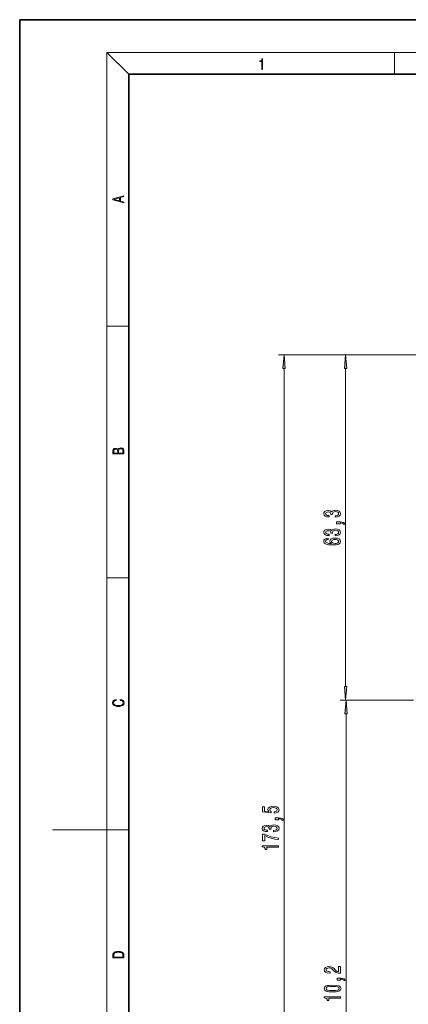
# Model space of a CAD drawing. Extents: x 0 to 420, y 0 to 297.
# Drawn here: x 0 to 71, y 117 to 297 of the extents above; entities that cross this region are included whole.
import ezdxf

# ---------------------------------------------------------------- set-up
doc = ezdxf.new("R2010")
doc.units = 0

msp = doc.modelspace()

# ---------------------------------------------------------------- linework, layer by layer
at = {"color": 7, "lineweight": 35}
for p, q in [((210, 297), (0, 297)), ((0, 297), (0, 0)), ((410, 287), (20, 287)), ((20, 287), (20, 10))]:
    msp.add_line(p, q, dxfattribs=at)
at = {"color": 7, "lineweight": 13}
for p, q in [((20, 287), (16, 291)), ((16, 291), (414, 291)), ((16, 291), (16, 6)), ((68.75, 287), (68.75, 291)), ((16, 240.83), (20, 240.83)), ((138.19, 235.55), (47.48, 235.55)), ((138.19, 235.55), (58.77, 235.55)), ((48.48, 64.53), (48.48, 233.06)), ((59.77, 174.74), (59.77, 233.06)), ((16, 194.67), (20, 194.67)), ((72.24, 172.25), (58.77, 172.25)), ((72.24, 172.25), (58.85, 172.25)), ((59.85, 64.53), (59.85, 169.76)), ((16, 148.5), (6, 148.5)), ((16, 148.5), (20, 148.5))]:
    msp.add_line(p, q, dxfattribs=at)
for points in [[(44.41, 287.87), (44.55, 287.87), (44.55, 289.82), (44.42, 289.82), (44.39, 289.64), (44.32, 289.52), (44.21, 289.45), (44.06, 289.44), (44.05, 289.44), (44.05, 289.32), (44.07, 289.32), (44.27, 289.34), (44.41, 289.42)], [(19.09, 263.42), (19.09, 263.57), (18.48, 263.74), (18.48, 264.41), (19.09, 264.58), (19.09, 264.73), (17.09, 264.16), (17.09, 263.99)], [(18.32, 263.78), (17.29, 264.07), (18.32, 264.37)], [(48.7, 233.06), (48.48, 235.55), (48.27, 233.06)], [(59.99, 233.06), (59.77, 235.55), (59.55, 233.06)], [(19.09, 217.41), (19.09, 217.82), (19.09, 218.09), (19.05, 218.26), (18.97, 218.35), (18.86, 218.43), (18.72, 218.47), (18.55, 218.49), (18.37, 218.47), (18.21, 218.41), (18.1, 218.32), (18.04, 218.2), (17.97, 218.29), (17.87, 218.36), (17.75, 218.41), (17.6, 218.42), (17.35, 218.37), (17.17, 218.24), (17.11, 218.09), (17.09, 217.9), (17.09, 217.41)], [(17.26, 217.88), (17.27, 218.06), (17.33, 218.18), (17.44, 218.26), (17.62, 218.28), (17.8, 218.25), (17.91, 218.18), (17.96, 218.05), (17.97, 217.87), (17.97, 217.55), (17.26, 217.55)], [(18.93, 217.55), (18.14, 217.55), (18.14, 217.96), (18.17, 218.13), (18.24, 218.25), (18.37, 218.32), (18.54, 218.35), (18.73, 218.32), (18.85, 218.25), (18.91, 218.13), (18.93, 217.95)], [(57.83, 205.82), (57.86, 205.82), (58.27, 205.86), (58.58, 205.98), (58.78, 206.17), (58.86, 206.43), (58.78, 206.7), (58.59, 206.9), (58.29, 207.03), (57.9, 207.07), (57.65, 207.05), (57.44, 207), (57.28, 206.9), (57.16, 206.78), (56.93, 206.95), (56.56, 207.01), (56.22, 206.97), (55.96, 206.86), (55.8, 206.68), (55.75, 206.43), (55.82, 206.19), (56.01, 206.01), (56.31, 205.9), (56.71, 205.86), (56.74, 205.86), (56.74, 206.09), (56.47, 206.11), (56.27, 206.18), (56.15, 206.29), (56.1, 206.44), (56.14, 206.57), (56.23, 206.67), (56.37, 206.73), (56.57, 206.76), (56.79, 206.73), (56.93, 206.67), (57.01, 206.56), (57.04, 206.41), (57.04, 206.31), (57.38, 206.31), (57.37, 206.44), (57.41, 206.6), (57.51, 206.72), (57.68, 206.8), (57.9, 206.82), (58.15, 206.79), (58.34, 206.72), (58.45, 206.6), (58.49, 206.44), (58.45, 206.28), (58.32, 206.16), (58.11, 206.08), (57.83, 206.06)], [(58.77, 204.58), (58.77, 204.75), (58.85, 204.75), (59.06, 204.74), (59.21, 204.7), (59.3, 204.63), (59.35, 204.52), (59.64, 204.52), (59.57, 204.7), (59.41, 204.83), (59.16, 204.91), (58.82, 204.94), (58.12, 204.94), (58.12, 204.58)], [(57.83, 202.39), (57.86, 202.39), (58.27, 202.44), (58.58, 202.56), (58.78, 202.75), (58.86, 203), (58.78, 203.27), (58.59, 203.48), (58.29, 203.6), (57.9, 203.65), (57.65, 203.63), (57.44, 203.57), (57.28, 203.48), (57.16, 203.36), (56.93, 203.52), (56.56, 203.58), (56.22, 203.55), (55.96, 203.43), (55.8, 203.25), (55.75, 203), (55.82, 202.77), (56.01, 202.59), (56.31, 202.47), (56.71, 202.44), (56.74, 202.44), (56.74, 202.67), (56.47, 202.69), (56.27, 202.75), (56.15, 202.86), (56.1, 203.02), (56.14, 203.15), (56.23, 203.25), (56.37, 203.31), (56.57, 203.33), (56.79, 203.31), (56.93, 203.25), (57.01, 203.14), (57.04, 202.99), (57.04, 202.89), (57.38, 202.89), (57.37, 203.02), (57.41, 203.18), (57.51, 203.3), (57.68, 203.37), (57.9, 203.4), (58.15, 203.37), (58.34, 203.3), (58.45, 203.18), (58.49, 203.02), (58.45, 202.86), (58.32, 202.74), (58.11, 202.66), (57.83, 202.63)], [(56.58, 201.96), (56.23, 201.91), (55.97, 201.8), (55.8, 201.62), (55.75, 201.39), (55.78, 201.24), (55.86, 201.11), (55.99, 200.99), (56.18, 200.89), (56.42, 200.81), (56.71, 200.76), (57.05, 200.72), (57.44, 200.71), (58.05, 200.75), (58.5, 200.88), (58.77, 201.08), (58.86, 201.36), (58.78, 201.61), (58.58, 201.81), (58.26, 201.93), (57.85, 201.97), (57.44, 201.93), (57.12, 201.81), (56.92, 201.63), (56.85, 201.4), (56.94, 201.15), (57.19, 200.97), (56.71, 201.01), (56.37, 201.09), (56.17, 201.22), (56.1, 201.39), (56.13, 201.52), (56.22, 201.62), (56.37, 201.69), (56.58, 201.72)], [(57.85, 201.72), (58.13, 201.69), (58.33, 201.62), (58.47, 201.5), (58.51, 201.36), (58.47, 201.21), (58.34, 201.09), (58.13, 201.01), (57.86, 200.99), (57.59, 201.02), (57.39, 201.09), (57.26, 201.21), (57.21, 201.37), (57.26, 201.51), (57.38, 201.62), (57.59, 201.69)], [(59.55, 174.74), (59.77, 172.25), (59.99, 174.74)], [(18.44, 172.23), (18.67, 172.19), (18.84, 172.1), (18.95, 171.96), (18.98, 171.78), (18.93, 171.56), (18.75, 171.4), (18.47, 171.3), (18.09, 171.26), (17.71, 171.3), (17.43, 171.4), (17.26, 171.56), (17.2, 171.78), (17.24, 171.95), (17.33, 172.08), (17.48, 172.18), (17.68, 172.22), (17.68, 172.36), (17.42, 172.31), (17.22, 172.19), (17.09, 172.01), (17.04, 171.78), (17.11, 171.5), (17.2, 171.39), (17.32, 171.3), (17.65, 171.16), (17.85, 171.13), (18.09, 171.12), (18.33, 171.13), (18.54, 171.16), (18.87, 171.29), (19.08, 171.5), (19.15, 171.77), (19.1, 172.01), (18.96, 172.2), (18.74, 172.32), (18.44, 172.37)], [(60.06, 169.76), (59.85, 172.25), (59.63, 169.76)], [(46.7, 151.58), (47.06, 151.63), (47.33, 151.76), (47.51, 151.95), (47.57, 152.19), (47.49, 152.45), (47.28, 152.65), (46.94, 152.78), (46.51, 152.83), (46.11, 152.79), (45.79, 152.66), (45.59, 152.47), (45.52, 152.22), (45.57, 152.02), (45.71, 151.87), (44.9, 151.94), (44.9, 152.73), (44.55, 152.73), (44.55, 151.77), (46.14, 151.63), (46.14, 151.84), (45.94, 151.99), (45.86, 152.18), (45.91, 152.34), (46.05, 152.47), (46.26, 152.55), (46.53, 152.58), (46.81, 152.55), (47.02, 152.47), (47.15, 152.34), (47.2, 152.18), (47.17, 152.04), (47.07, 151.93), (46.91, 151.86), (46.7, 151.82)], [(47.48, 150.33), (47.48, 150.5), (47.57, 150.5), (47.77, 150.49), (47.92, 150.45), (48.02, 150.38), (48.06, 150.27), (48.36, 150.27), (48.29, 150.45), (48.13, 150.58), (47.87, 150.66), (47.53, 150.69), (46.84, 150.69), (46.84, 150.33)], [(46.54, 148.14), (46.57, 148.14), (46.99, 148.18), (47.3, 148.31), (47.5, 148.5), (47.57, 148.75), (47.5, 149.02), (47.31, 149.22), (47, 149.35), (46.62, 149.4), (46.36, 149.38), (46.15, 149.32), (45.99, 149.23), (45.88, 149.11), (45.64, 149.27), (45.27, 149.33), (44.93, 149.29), (44.68, 149.18), (44.52, 149), (44.46, 148.75), (44.53, 148.52), (44.72, 148.34), (45.02, 148.22), (45.43, 148.18), (45.46, 148.18), (45.46, 148.42), (45.18, 148.44), (44.98, 148.5), (44.86, 148.61), (44.82, 148.77), (44.85, 148.9), (44.94, 149), (45.09, 149.06), (45.29, 149.08), (45.5, 149.06), (45.64, 149), (45.73, 148.89), (45.76, 148.74), (45.75, 148.64), (46.09, 148.64), (46.08, 148.77), (46.12, 148.93), (46.23, 149.05), (46.4, 149.12), (46.62, 149.15), (46.87, 149.12), (47.05, 149.05), (47.17, 148.93), (47.21, 148.77), (47.16, 148.6), (47.04, 148.49), (46.83, 148.41), (46.54, 148.38)], [(47.48, 146.72), (47.48, 146.99), (46.77, 147.07), (46.11, 147.22), (45.49, 147.44), (44.91, 147.71), (44.55, 147.71), (44.55, 146.48), (44.94, 146.48), (44.94, 147.46), (45.53, 147.18), (46.14, 146.96), (46.78, 146.81)], [(47.48, 145.33), (47.48, 145.56), (44.46, 145.56), (44.46, 145.39), (44.73, 145.34), (44.9, 145.25), (45.01, 145.1), (45.04, 144.91), (45.35, 144.91), (45.35, 145.33)], [(17.09, 125.37), (17.09, 125.02), (19.09, 125.02), (19.09, 125.43), (19.08, 125.68), (19.01, 125.88), (18.87, 126.01), (18.67, 126.11), (18.41, 126.17), (18.09, 126.19), (17.79, 126.17), (17.54, 126.12), (17.35, 126.03), (17.2, 125.91), (17.11, 125.71), (17.09, 125.47)], [(18.93, 125.15), (17.26, 125.15), (17.26, 125.43), (17.27, 125.66), (17.35, 125.83), (17.47, 125.93), (17.63, 125.99), (17.84, 126.04), (18.09, 126.05), (18.36, 126.04), (18.58, 125.99), (18.74, 125.92), (18.85, 125.82), (18.92, 125.66), (18.93, 125.44)], [(58.85, 122.2), (58.85, 123.43), (58.47, 123.43), (58.47, 122.46), (58.27, 122.51), (58.1, 122.6), (57.8, 122.89), (57.67, 123.05), (57.48, 123.22), (57.26, 123.34), (57.01, 123.41), (56.72, 123.43), (56.36, 123.39), (56.07, 123.27), (55.89, 123.08), (55.82, 122.84), (55.9, 122.59), (56.1, 122.4), (56.42, 122.28), (56.85, 122.24), (56.91, 122.24), (56.91, 122.47), (56.88, 122.47), (56.58, 122.5), (56.37, 122.57), (56.23, 122.68), (56.18, 122.83), (56.23, 122.98), (56.33, 123.09), (56.5, 123.16), (56.71, 123.19), (56.91, 123.17), (57.08, 123.12), (57.23, 123.04), (57.36, 122.92), (57.5, 122.77), (57.76, 122.52), (58.05, 122.34), (58.4, 122.23), (58.83, 122.2)], [(58.85, 120.94), (58.85, 121.11), (58.93, 121.11), (59.14, 121.1), (59.28, 121.06), (59.38, 120.99), (59.42, 120.88), (59.72, 120.88), (59.65, 121.06), (59.49, 121.19), (59.23, 121.27), (58.89, 121.3), (58.2, 121.3), (58.2, 120.94)], [(57.38, 118.78), (58.06, 118.82), (58.54, 118.94), (58.84, 119.14), (58.93, 119.41), (58.84, 119.67), (58.54, 119.87), (58.06, 119.99), (57.38, 120.03), (56.71, 119.99), (56.44, 119.94), (56.22, 119.87), (55.92, 119.67), (55.82, 119.41), (55.92, 119.14), (56.22, 118.94), (56.71, 118.82)], [(57.38, 119.03), (56.86, 119.05), (56.48, 119.12), (56.26, 119.23), (56.18, 119.41), (56.26, 119.58), (56.48, 119.7), (56.86, 119.76), (57.38, 119.78), (57.91, 119.76), (58.28, 119.7), (58.5, 119.58), (58.58, 119.41), (58.5, 119.23), (58.28, 119.12), (57.91, 119.05)], [(58.85, 117.65), (58.85, 117.89), (55.82, 117.89), (55.82, 117.71), (56.09, 117.66), (56.26, 117.57), (56.37, 117.43), (56.4, 117.23), (56.71, 117.23), (56.71, 117.65)]]:
    msp.add_lwpolyline(points, close=True, dxfattribs=at)
for points in [[(48.7, 233.06), (48.48, 235.55), (48.7, 233.06), (48.27, 233.06)], [(59.99, 233.06), (59.77, 235.55), (59.99, 233.06), (59.55, 233.06)], [(59.55, 174.74), (59.77, 172.25), (59.55, 174.74), (59.99, 174.74)], [(60.06, 169.76), (59.85, 172.25), (60.06, 169.76), (59.63, 169.76)]]:
    msp.add_solid(points, dxfattribs=at)

doc.saveas('drawing.dxf')
